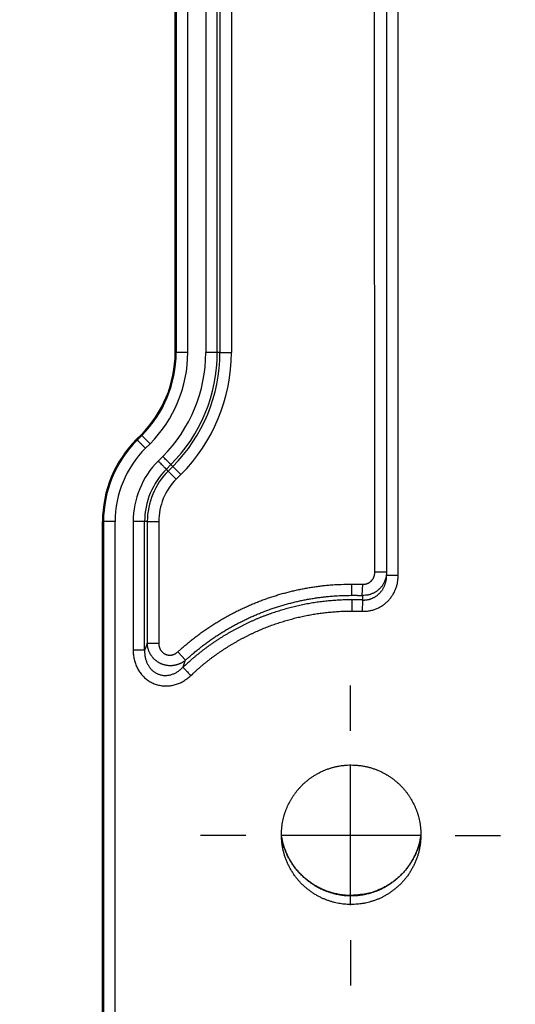
# Model space of a CAD drawing. Extents: x 158 to 2029, y 294 to 1423.
# Drawn here: x 899 to 942, y 804 to 889 of the extents above; entities that cross this region are included whole.
import ezdxf

# ---------------------------------------------------------------- set-up
doc = ezdxf.new("R2010")
doc.units = 0
doc.header["$LTSCALE"] = 5
doc.linetypes.add('STRICHPUNKT', pattern=[1, 0.5, -0.25, 0, -0.25])
doc.layers.get('Defpoints').update_dxf_attribs({"color": 10, "linetype": 'CONTINUOUS'})
doc.layers.add('AM_5', color=10, linetype='CONTINUOUS', lineweight=25)
doc.layers.add('MITTE', color=10, linetype='STRICHPUNKT')
doc.layers.add('SKIZZE', color=10, linetype='CONTINUOUS')
doc.styles.add('BEMSTIL', font='simplex.shx', dxfattribs={"width": 0.8})
doc.dimstyles.new('BEMASS', dxfattribs={"dimscale": 10, "dimtxt": 3.5, "dimasz": 3.5, "dimexe": 1.25, "dimexo": 0.625, "dimtad": 1, "dimtxsty": 'BEMSTIL', "dimcen": 3, "dimclrd": 256, "dimclre": 256, "dimclrt": 256, "dimadec": 0, "dimazin": 0, "dimtfac": 0.875, "dimtmove": 0, "dimatfit": 3, "dimfxl": 0, "dimtolj": 1, "dimlwd": -1, "dimlwe": -1, "dimarcsym": 0})

# ---------------------------------------------------------------- blocks, each defined once
blk = doc.blocks.new('*D2')
at = {"layer": 'AM_5', "transparency": 16777216}
for p, q in [((906.47, 1208.225), (680.22, 1208.225)), ((692.72, 1173.225), (692.72, 577.685)), ((1029.47, 542.685), (680.22, 542.685))]:
    blk.add_line(p, q, dxfattribs=at)
for points in [[(686.887, 1173.225), (698.553, 1173.225), (692.72, 1208.225)], [(686.887, 577.685), (698.553, 577.685), (692.72, 542.685)]]:
    blk.add_solid(points, dxfattribs=at)
at = {"layer": 'Defpoints', "color": 0, "transparency": 16777216}
for p in [(912.72, 1208.225), (692.72, 542.685), (1035.72, 542.685)]:
    blk.add_point(p, dxfattribs=at)
at = {"layer": 'AM_5', "transparency": 16777216, "insert": (665.637, 875.455), "char_height": 35, "attachment_point": 5, "rotation": 90, "style": 'BEMSTIL'}
blk.add_mtext('\\A1;665,5', dxfattribs=at)

msp = doc.modelspace()

# ---------------------------------------------------------------- linework, layer by layer
at = {"layer": 'MITTE', "linetype": 'Continuous'}
for p, q in [((927.803, 827.715), (927.803, 831.611)), ((927.803, 812.715), (927.803, 824.715)), ((918.803, 818.715), (914.908, 818.715)), ((933.803, 818.715), (921.803, 818.715)), ((936.803, 818.715), (940.699, 818.715)), ((927.803, 809.715), (927.803, 805.82))]:
    msp.add_line(p, q, dxfattribs=at)
at = {"layer": 'SKIZZE'}
for p, q in [((929.894, 841.33), (929.843, 957.183)), ((930.861, 957.098), (930.912, 841.067)), ((931.911, 841.068), (931.86, 957.098)), ((912.72, 860.216), (912.72, 941.647)), ((912.807, 941.647), (912.807, 860.216)), ((913.807, 860.216), (913.807, 941.647)), ((915.36, 941.647), (915.36, 860.216)), ((916.345, 860.216), (916.345, 941.647)), ((916.574, 941.647), (916.574, 860.216)), ((917.559, 941.647), (917.559, 860.216)), ((912.72, 860.216), (912.807, 860.216)), ((916.574, 860.216), (916.345, 860.216)), ((916.574, 860.216), (917.559, 860.216)), ((909.399, 852.753), (909.791, 853.145)), ((909.852, 853.083), (909.46, 852.691)), ((909.852, 853.083), (909.791, 853.145)), ((909.46, 852.691), (909.399, 852.753)), ((910.167, 851.984), (910.559, 852.376)), ((911.658, 851.278), (911.266, 850.886)), ((911.962, 850.19), (912.354, 850.582)), ((912.516, 850.419), (912.124, 850.027)), ((912.516, 850.419), (912.354, 850.582)), ((912.516, 850.419), (913.213, 849.723)), ((912.124, 850.027), (911.962, 850.19)), ((912.124, 850.027), (912.821, 849.331)), ((913.213, 849.723), (912.821, 849.331)), ((906.47, 793.966), (906.47, 845.682)), ((906.557, 845.682), (906.47, 845.682)), ((906.557, 845.682), (906.557, 793.966)), ((907.557, 793.966), (907.557, 845.682)), ((909.11, 845.682), (909.11, 834.626)), ((910.324, 845.682), (910.095, 845.682)), ((910.095, 834.626), (910.095, 845.682)), ((910.324, 845.682), (911.309, 845.682)), ((910.324, 845.682), (910.324, 835.227)), ((911.309, 845.682), (911.309, 835.227)), ((930.894, 841.33), (929.894, 841.33)), ((928.819, 839.334), (928.859, 840.3)), ((910.324, 835.227), (911.309, 835.227)), ((913.605, 833.767), (912.946, 834.488))]:
    msp.add_line(p, q, dxfattribs=at)
for points in [[(913.807, 860.216), (913.686, 860.216, -0.000002), (913.565, 860.216, -0.000002), (913.443, 860.216, -0.000002), (913.322, 860.216, -0.000003), (913.209, 860.216, -0.000003), (913.106, 860.216, -0.000002), (913.018, 860.216, -0.000006), (912.94, 860.216, -0.000018), (912.87, 860.216, -0.000025), (912.807, 860.216, -0.000028)], [(916.345, 860.216), (916.32, 860.216, -0.00006), (916.282, 860.216, -0.000024), (916.232, 860.216, -0.000015), (916.167, 860.216, -0.000012), (916.087, 860.216, -0.000007), (916.003, 860.216, -0.000003), (915.919, 860.216, -0.000006), (915.801, 860.216, -0.000008), (915.612, 860.216, -0.000004), (915.36, 860.216, -0.000002)], [(910.559, 852.376), (910.474, 852.462, 0), (910.388, 852.547, 0), (910.302, 852.634, 0), (910.217, 852.719, 0), (910.136, 852.799, 0), (910.064, 852.872, 0), (910.002, 852.934, 0.000001), (909.947, 852.989, 0.000002), (909.897, 853.039, 0.000003), (909.852, 853.084, 0.000003)], [(910.167, 851.984), (910.082, 852.07, 0.000001), (909.996, 852.155, 0.000001), (909.91, 852.242, 0.000001), (909.825, 852.327, 0.000001), (909.744, 852.407, 0.000001), (909.672, 852.48, 0.000001), (909.609, 852.542, 0.000002), (909.555, 852.597, 0.000005), (909.505, 852.647, 0.000007), (909.46, 852.691, 0.000007)], [(912.354, 850.582), (912.337, 850.599, 0.000007), (912.31, 850.626, 0.000003), (912.274, 850.661, 0.000002), (912.229, 850.707, 0.000001), (912.172, 850.764, 0.000001), (912.112, 850.824, 0), (912.053, 850.883, 0.000001), (911.97, 850.966, 0.000001), (911.836, 851.1, 0), (911.658, 851.278, 0)], [(911.962, 850.19), (911.944, 850.207, -0.000072), (911.918, 850.234, -0.000029), (911.882, 850.269, -0.000017), (911.837, 850.315, -0.000014), (911.78, 850.372, -0.000008), (911.72, 850.431, -0.000003), (911.661, 850.491, -0.000007), (911.577, 850.574, -0.000009), (911.444, 850.708, -0.000004), (911.266, 850.886, -0.000002)], [(907.557, 845.682), (907.436, 845.682, 0.000001), (907.315, 845.682, 0.000001), (907.193, 845.682, 0.000001), (907.072, 845.682, 0.000002), (906.959, 845.682, 0.000002), (906.856, 845.682, 0.000001), (906.768, 845.682, 0.000003), (906.69, 845.682, 0.000009), (906.62, 845.682, 0.000013), (906.557, 845.682, 0.000014)], [(910.095, 845.682), (910.07, 845.682, 0.00003), (910.032, 845.682, 0.000012), (909.982, 845.682, 0.000007), (909.917, 845.682, 0.000006), (909.837, 845.682, 0.000003), (909.753, 845.682, 0.000001), (909.669, 845.682, 0.000003), (909.551, 845.682, 0.000004), (909.362, 845.682, 0.000002), (909.11, 845.682, 0.000001)], [(928.801, 837.979), (928.954, 837.976, 0.013013), (929.107, 837.982, 0.013105), (929.26, 837.996, 0.013068), (929.411, 838.017, 0.013047), (929.561, 838.047, 0.013105), (929.71, 838.084, 0.013218), (929.856, 838.129, 0.013219), (930, 838.182, 0.013112), (930.14, 838.243, 0.012998), (930.278, 838.311, 0.012847), (930.411, 838.385, 0.012756), (930.541, 838.467, 0.012703), (930.666, 838.555, 0.012697), (930.787, 838.649, 0.012738), (930.903, 838.749, 0.012763), (931.013, 838.855, 0.012771), (931.118, 838.967, 0.012657), (931.217, 839.083, 0.012401), (931.31, 839.205, 0.012374), (931.397, 839.331, 0.012519), (931.478, 839.461, 0.012144), (931.552, 839.595, 0.01137), (931.62, 839.731, 0.012458), (931.68, 839.873, 0.014717), (931.734, 840.021, 0.011223), (931.781, 840.162, 0.003993), (931.82, 840.29, 0.015522), (931.853, 840.459, 0.026747), (931.884, 840.722, 0.013098), (931.912, 841.068, 0.006903)], [(930.894, 841.33), (930.891, 841.218, -0.013926), (930.881, 841.106, -0.013989), (930.865, 840.994, -0.013955), (930.843, 840.883, -0.013998), (930.814, 840.774, -0.014072), (930.779, 840.666, -0.014162), (930.739, 840.561, -0.01415), (930.692, 840.457, -0.01407), (930.639, 840.357, -0.01403), (930.581, 840.259, -0.014035), (930.517, 840.164, -0.014096), (930.448, 840.074, -0.01424), (930.373, 839.987, -0.014315), (930.293, 839.904, -0.014369), (930.209, 839.826, -0.014461), (930.12, 839.753, -0.014592), (930.027, 839.685, -0.014128), (929.93, 839.622, -0.013212), (929.83, 839.565, -0.014579), (929.725, 839.514, -0.017484), (929.614, 839.469, -0.013464), (929.509, 839.43, -0.004981), (929.411, 839.398, -0.018963), (929.283, 839.371, -0.03242), (929.083, 839.35, -0.015877), (928.819, 839.334, -0.008352)], [(928.842, 838.944), (928.945, 838.943, 0.013447), (929.046, 838.946, 0.013548), (929.148, 838.955, 0.013509), (929.249, 838.97, 0.01348), (929.349, 838.99, 0.013529), (929.448, 839.016, 0.013629), (929.545, 839.047, 0.013609), (929.641, 839.083, 0.013475), (929.735, 839.124, 0.013329), (929.826, 839.171, 0.013145), (929.915, 839.222, 0.013018), (930.002, 839.278, 0.012929), (930.085, 839.338, 0.012884), (930.165, 839.403, 0.012887), (930.242, 839.472, 0.012871), (930.316, 839.545, 0.012836), (930.386, 839.621, 0.012679), (930.452, 839.702, 0.012383), (930.513, 839.785, 0.012315), (930.571, 839.872, 0.01242), (930.625, 839.961, 0.01201), (930.674, 840.053, 0.011214), (930.719, 840.147, 0.012253), (930.759, 840.245, 0.014432), (930.795, 840.346, 0.010976), (930.826, 840.443, 0.003902), (930.852, 840.532, 0.01514), (930.874, 840.648, 0.026), (930.894, 840.829, 0.012705), (930.912, 841.067, 0.006692)], [(928.859, 840.3), (928.917, 840.3, 0.014856), (928.975, 840.303, 0.014975), (929.033, 840.309, 0.014904), (929.091, 840.319, 0.014877), (929.148, 840.332, 0.014961), (929.204, 840.349, 0.015114), (929.258, 840.369, 0.015094), (929.312, 840.392, 0.014886), (929.364, 840.418, 0.01472), (929.414, 840.448, 0.014552), (929.462, 840.48, 0.014467), (929.509, 840.515, 0.014442), (929.553, 840.553, 0.014433), (929.595, 840.593, 0.014448), (929.635, 840.636, 0.01452), (929.672, 840.681, 0.014591), (929.707, 840.728, 0.014057), (929.739, 840.776, 0.013021), (929.768, 840.826, 0.014172), (929.794, 840.879, 0.01674), (929.817, 840.934, 0.012825), (929.838, 840.987, 0.004714), (929.854, 841.035, 0.017872), (929.869, 841.099, 0.030574), (929.882, 841.199, 0.014964), (929.894, 841.33, 0.007889)], [(930.912, 841.067), (930.921, 841.067, -0.000334), (930.946, 841.067, -0.000033), (930.986, 841.067, -0.000014), (931.045, 841.067, -0.000009), (931.124, 841.067, -0.000004), (931.211, 841.067, -0.000002), (931.299, 841.067, -0.000004), (931.427, 841.067, -0.000004), (931.634, 841.067, -0.000002), (931.912, 841.068, -0.000001)], [(912.946, 834.488), (913.252, 834.763, -0.004476), (913.562, 835.032, -0.004459), (913.878, 835.295, -0.004476), (914.198, 835.553, -0.004537), (914.523, 835.805, -0.004582), (914.852, 836.051, -0.004622), (915.186, 836.29, -0.00467), (915.524, 836.524, -0.004739), (915.867, 836.75, -0.004766), (916.214, 836.971, -0.00476), (916.566, 837.184, -0.004699), (916.921, 837.391, -0.004568), (917.28, 837.592, -0.004472), (917.642, 837.786, -0.004387), (918.008, 837.973, -0.004406), (918.377, 838.154, -0.004535), (918.749, 838.328, -0.004642), (919.125, 838.496, -0.004757), (919.503, 838.655, -0.00479), (919.885, 838.808, -0.00475), (920.269, 838.953, -0.004677), (920.657, 839.091, -0.004553), (921.046, 839.222, -0.004518), (921.438, 839.346, -0.00456), (921.833, 839.463, -0.004564), (922.229, 839.573, -0.004535), (922.627, 839.675, -0.00458), (923.027, 839.77, -0.004688), (923.43, 839.857, -0.004565), (923.832, 839.937, -0.004271), (924.233, 840.01, -0.004735), (924.643, 840.075, -0.005682), (925.063, 840.132, -0.004316), (925.458, 840.182, -0.001447), (925.815, 840.223, -0.00615), (926.276, 840.258, -0.010699), (926.987, 840.289, -0.00524), (927.919, 840.316, -0.002768)], [(927.921, 839.349), (927.921, 839.373, -0.001219), (927.92, 839.403, -0.000784), (927.92, 839.44, -0.000509), (927.92, 839.483, -0.000331), (927.92, 839.532, -0.000226), (927.92, 839.585, -0.000162), (927.92, 839.643, -0.000123), (927.919, 839.707, -0.000088), (927.919, 839.776, -0.000058), (927.919, 839.844, -0.000044), (927.919, 839.907, -0.000022), (927.919, 839.993, 0.000024), (927.919, 840.131, 0.000014), (927.919, 840.316, 0.000004)], [(927.919, 840.316), (927.977, 840.316, -0.000784), (928.036, 840.316, -0.000779), (928.095, 840.316, -0.000784), (928.154, 840.316, -0.000795), (928.213, 840.316, -0.00077), (928.271, 840.315, -0.000718), (928.33, 840.315, -0.000788), (928.389, 840.314, -0.000934), (928.45, 840.313, -0.000709), (928.507, 840.312, -0.000248), (928.558, 840.31, -0.000991), (928.624, 840.308, -0.001693), (928.726, 840.305, -0.000827), (928.859, 840.3, -0.000439)], [(913.605, 833.767), (913.897, 834.03, -0.004486), (914.194, 834.287, -0.004467), (914.495, 834.54, -0.004477), (914.801, 834.787, -0.00453), (915.112, 835.028, -0.004575), (915.427, 835.264, -0.004618), (915.746, 835.494, -0.004666), (916.07, 835.717, -0.004737), (916.397, 835.934, -0.004783), (916.728, 836.145, -0.004793), (917.064, 836.349, -0.004728), (917.404, 836.548, -0.004579), (917.748, 836.74, -0.004468), (918.095, 836.926, -0.004387), (918.445, 837.106, -0.004416), (918.798, 837.28, -0.004544), (919.154, 837.447, -0.004648), (919.513, 837.607, -0.004757), (919.874, 837.759, -0.0048), (920.238, 837.905, -0.004778), (920.605, 838.044, -0.004715), (920.975, 838.176, -0.004597), (921.347, 838.301, -0.004552), (921.722, 838.42, -0.004579), (922.1, 838.532, -0.004572), (922.479, 838.637, -0.004536), (922.861, 838.735, -0.004574), (923.244, 838.825, -0.004676), (923.63, 838.909, -0.004551), (924.016, 838.986, -0.004256), (924.4, 839.055, -0.004718), (924.792, 839.118, -0.005663), (925.194, 839.173, -0.004306), (925.572, 839.221, -0.001443), (925.915, 839.26, -0.006143), (926.355, 839.294, -0.01073), (927.033, 839.323, -0.005273), (927.921, 839.349, -0.00279)], [(927.921, 839.349), (927.977, 839.35, -0.000793), (928.033, 839.35, -0.000787), (928.089, 839.35, -0.000792), (928.145, 839.35, -0.000804), (928.202, 839.349, -0.000778), (928.258, 839.349, -0.000725), (928.313, 839.348, -0.000796), (928.37, 839.347, -0.000942), (928.428, 839.346, -0.000715), (928.482, 839.345, -0.00025), (928.531, 839.344, -0.000998), (928.595, 839.342, -0.001704), (928.692, 839.339, -0.000832), (928.819, 839.334, -0.000442)], [(927.921, 838.96), (927.669, 838.959, 0.003232), (927.418, 838.955, 0.003272), (927.166, 838.948, 0.003246), (926.915, 838.937, 0.003149), (926.665, 838.924, 0.003092), (926.415, 838.907, 0.003056), (926.165, 838.887, 0.002973), (925.916, 838.864, 0.002821), (925.667, 838.839, 0.002749), (925.419, 838.811, 0.002732), (925.171, 838.78, 0.002764), (924.924, 838.746, 0.002851), (924.677, 838.709, 0.002907), (924.43, 838.67, 0.002946), (924.183, 838.627, 0.003), (923.936, 838.582, 0.003095), (923.69, 838.533, 0.003135), (923.444, 838.481, 0.003136), (923.199, 838.426, 0.00311), (922.955, 838.368, 0.00304), (922.712, 838.307, 0.002996), (922.47, 838.244, 0.002969), (922.229, 838.177, 0.002904), (921.989, 838.108, 0.002782), (921.75, 838.036, 0.002731), (921.511, 837.962, 0.002735), (921.273, 837.885, 0.002778), (921.036, 837.805, 0.002871), (920.8, 837.722, 0.002943), (920.565, 837.637, 0.003013), (920.331, 837.548, 0.003068), (920.097, 837.457, 0.003128), (919.864, 837.362, 0.003133), (919.633, 837.265, 0.003089), (919.403, 837.165, 0.003054), (919.175, 837.062, 0.003013), (918.947, 836.956, 0.002985), (918.722, 836.848, 0.002963), (918.497, 836.737, 0.002913), (918.274, 836.624, 0.002818), (918.053, 836.508, 0.002777), (917.832, 836.39, 0.002776), (917.614, 836.269, 0.002807), (917.396, 836.146, 0.002877), (917.18, 836.02, 0.002933), (916.965, 835.892, 0.002987), (916.751, 835.761, 0.003024), (916.539, 835.627, 0.003059), (916.329, 835.49, 0.003051), (916.12, 835.351, 0.003003), (915.913, 835.21, 0.003015), (915.708, 835.066, 0.003068), (915.505, 834.919, 0.002974), (915.304, 834.771, 0.00277), (915.106, 834.621, 0.003041), (914.906, 834.467, 0.003602), (914.705, 834.305, 0.002734), (914.517, 834.153, 0.000958), (914.347, 834.014, 0.003818), (914.134, 833.83, 0.006517), (913.811, 833.54, 0.00318), (913.391, 833.157, 0.001686)], [(928.842, 838.944), (928.785, 838.947, 0.000774), (928.727, 838.949, 0.000766), (928.67, 838.951, 0.000774), (928.612, 838.953, 0.000796), (928.555, 838.954, 0.000776), (928.497, 838.956, 0.000727), (928.44, 838.957, 0.000807), (928.382, 838.958, 0.00097), (928.323, 838.959, 0.000737), (928.267, 838.96, 0.000246), (928.217, 838.96, 0.001051), (928.152, 838.961, 0.001826), (928.052, 838.961, 0.000893), (927.921, 838.96, 0.000472)], [(927.921, 838.96), (927.921, 838.936, -0.00125), (927.922, 838.906, -0.000799), (927.922, 838.869, -0.000522), (927.922, 838.826, -0.000349), (927.922, 838.778, -0.000244), (927.922, 838.724, -0.000178), (927.923, 838.666, -0.000143), (927.923, 838.603, -0.000118), (927.923, 838.534, -0.000078), (927.923, 838.466, -0.000044), (927.923, 838.403, -0.00006), (927.923, 838.317, -0.000049), (927.923, 838.178, -0.00002), (927.923, 837.994, -0.000012)], [(928.842, 838.944), (928.841, 838.913, 0), (928.839, 838.87, 0), (928.837, 838.816, 0), (928.834, 838.75, 0), (928.831, 838.67, 0), (928.827, 838.588), (928.824, 838.507, 0), (928.819, 838.395, 0), (928.811, 838.217), (928.801, 837.979, 0)], [(928.819, 839.334), (928.821, 839.31, 0.000016), (928.822, 839.286, 0.000016), (928.824, 839.261, 0.000016), (928.825, 839.237, 0.000015), (928.827, 839.213, 0.000013), (928.828, 839.188, 0.000012), (928.829, 839.164, 0.000011), (928.831, 839.139, 0.000011), (928.832, 839.114, 0.000008), (928.834, 839.091, 0.000005), (928.835, 839.069, 0.000008), (928.837, 839.042, 0.000009), (928.839, 839, 0.000004), (928.842, 838.944, 0.000002)], [(914.065, 832.449), (914.239, 832.612, -0.002893), (914.415, 832.774, -0.00289), (914.593, 832.934, -0.002893), (914.773, 833.091, -0.002906), (914.954, 833.247, -0.002916), (915.137, 833.4, -0.002925), (915.323, 833.551, -0.002935), (915.51, 833.7, -0.002946), (915.698, 833.847, -0.002957), (915.889, 833.991, -0.002969), (916.081, 834.133, -0.002981), (916.274, 834.273, -0.002996), (916.47, 834.411, -0.003006), (916.667, 834.546, -0.003015), (916.866, 834.679, -0.003035), (917.066, 834.809, -0.003073), (917.268, 834.937, -0.003074), (917.471, 835.062, -0.003038), (917.676, 835.185, -0.002995), (917.883, 835.305, -0.002936), (918.091, 835.423, -0.002878), (918.3, 835.538, -0.002808), (918.51, 835.652, -0.002778), (918.722, 835.762, -0.002782), (918.935, 835.871, -0.002824), (919.149, 835.977, -0.002915), (919.365, 836.08, -0.002966), (919.581, 836.181, -0.00299), (919.799, 836.279, -0.003017), (920.018, 836.375, -0.003055), (920.238, 836.468, -0.003095), (920.46, 836.558, -0.003148), (920.682, 836.645, -0.003144), (920.906, 836.729, -0.003082), (921.13, 836.811, -0.003021), (921.356, 836.89, -0.002946), (921.582, 836.966, -0.002871), (921.809, 837.04, -0.002778), (922.037, 837.111, -0.002737), (922.266, 837.18, -0.002737), (922.496, 837.246, -0.00279), (922.726, 837.31, -0.002908), (922.957, 837.371, -0.002974), (923.189, 837.429, -0.003004), (923.422, 837.484, -0.003046), (923.655, 837.537, -0.00311), (923.888, 837.586, -0.003145), (924.123, 837.632, -0.003159), (924.358, 837.676, -0.003112), (924.593, 837.717, -0.002994), (924.829, 837.754, -0.002955), (925.066, 837.789, -0.002969), (925.303, 837.822, -0.002825), (925.54, 837.851, -0.002544), (925.775, 837.878, -0.002805), (926.015, 837.903, -0.003441), (926.26, 837.924, -0.002616), (926.491, 837.943, -0.000821), (926.7, 837.959, -0.004013), (926.968, 837.972, -0.007124), (927.381, 837.984, -0.003497), (927.923, 837.994, -0.001841)], [(927.923, 837.994), (927.978, 837.994, -0.000812), (928.033, 837.994, -0.000807), (928.088, 837.994, -0.000813), (928.143, 837.994, -0.000825), (928.198, 837.994, -0.000799), (928.253, 837.993, -0.000745), (928.307, 837.993, -0.000818), (928.362, 837.992, -0.00097), (928.419, 837.991, -0.000736), (928.472, 837.99, -0.000257), (928.52, 837.988, -0.00103), (928.582, 837.987, -0.001762), (928.677, 837.983, -0.000861), (928.801, 837.979, -0.000457)], [(910.324, 835.227), (910.31, 835.19, 0.0001), (910.296, 835.153, 0.000099), (910.281, 835.115, 0.0001), (910.267, 835.078, 0.000102), (910.252, 835.04, 0.000099), (910.238, 835.003, 0.000092), (910.224, 834.966, 0.000101), (910.209, 834.928, 0.000121), (910.195, 834.889, 0.000091), (910.181, 834.853, 0.000031), (910.168, 834.82, 0.000129), (910.152, 834.777, 0.000221), (910.127, 834.712, 0.000108), (910.095, 834.626, 0.000057)], [(913.605, 833.767), (913.545, 833.719, -0.009624), (913.484, 833.673, -0.009562), (913.421, 833.63, -0.009503), (913.355, 833.588, -0.009517), (913.288, 833.549, -0.00953), (913.22, 833.513, -0.009552), (913.149, 833.479, -0.009577), (913.077, 833.448, -0.009638), (913.004, 833.419, -0.009691), (912.93, 833.394, -0.009771), (912.854, 833.371, -0.009844), (912.777, 833.351, -0.009953), (912.699, 833.334, -0.01003), (912.62, 833.32, -0.010128), (912.54, 833.31, -0.010125), (912.459, 833.302, -0.010067), (912.378, 833.298, -0.010041), (912.297, 833.297, -0.010063), (912.215, 833.3, -0.010098), (912.133, 833.306, -0.010175), (912.052, 833.315, -0.01026), (911.971, 833.327, -0.010384), (911.89, 833.343, -0.010396), (911.81, 833.363, -0.010315), (911.73, 833.385, -0.010267), (911.652, 833.411, -0.010253), (911.575, 833.441, -0.010288), (911.499, 833.473, -0.010385), (911.424, 833.508, -0.010464), (911.351, 833.547, -0.010541), (911.28, 833.589, -0.010499), (911.211, 833.633, -0.010297), (911.144, 833.68, -0.010168), (911.079, 833.73, -0.010073), (911.017, 833.782, -0.010008), (910.956, 833.836, -0.009943), (910.898, 833.893, -0.009915), (910.842, 833.952, -0.009901), (910.789, 834.013, -0.009927), (910.739, 834.075, -0.009974), (910.691, 834.14, -0.010035), (910.646, 834.205, -0.010113), (910.604, 834.273, -0.010165), (910.565, 834.342, -0.010107), (910.529, 834.412, -0.009721), (910.496, 834.483, -0.009054), (910.466, 834.554, -0.009874), (910.438, 834.628, -0.011622), (910.414, 834.704, -0.008921), (910.392, 834.775, -0.003305), (910.374, 834.841, -0.012344), (910.358, 834.925, -0.021109), (910.341, 835.056, -0.010414), (910.324, 835.227, -0.005552)], [(911.309, 835.227), (911.31, 835.186, 0.008818), (911.312, 835.145, 0.008802), (911.316, 835.104, 0.008824), (911.321, 835.063, 0.008947), (911.327, 835.022, 0.009065), (911.335, 834.981, 0.009184), (911.345, 834.941, 0.009267), (911.356, 834.901, 0.009351), (911.369, 834.862, 0.009444), (911.383, 834.823, 0.009569), (911.398, 834.785, 0.009691), (911.415, 834.747, 0.009839), (911.434, 834.71, 0.010052), (911.454, 834.674, 0.010378), (911.475, 834.639, 0.01049), (911.498, 834.605, 0.010436), (911.523, 834.571, 0.010431), (911.549, 834.539, 0.010473), (911.576, 834.508, 0.010527), (911.604, 834.478, 0.010606), (911.634, 834.449, 0.010702), (911.665, 834.422, 0.010834), (911.697, 834.396, 0.010964), (911.73, 834.371, 0.011118), (911.764, 834.348, 0.011305), (911.799, 834.327, 0.011566), (911.836, 834.307, 0.011645), (911.873, 834.289, 0.011582), (911.911, 834.273, 0.011508), (911.949, 834.258, 0.011404), (911.989, 834.245, 0.011359), (912.028, 834.234, 0.011361), (912.069, 834.225, 0.011391), (912.109, 834.218, 0.011448), (912.15, 834.212, 0.011394), (912.192, 834.209, 0.011213), (912.233, 834.207, 0.011063), (912.274, 834.207, 0.010916), (912.315, 834.209, 0.010819), (912.357, 834.213, 0.010745), (912.398, 834.218, 0.010674), (912.438, 834.226, 0.010603), (912.479, 834.235, 0.010604), (912.519, 834.245, 0.010608), (912.558, 834.258, 0.010174), (912.597, 834.271, 0.009375), (912.635, 834.287, 0.010105), (912.673, 834.304, 0.011749), (912.711, 834.323, 0.008911), (912.746, 834.342, 0.003241), (912.777, 834.36, 0.01215), (912.816, 834.386, 0.020624), (912.873, 834.429, 0.01008), (912.946, 834.488, 0.00534)], [(910.095, 834.626), (910.07, 834.626, -0.000067), (910.032, 834.626, -0.000027), (909.982, 834.626, -0.000016), (909.917, 834.626, -0.000013), (909.837, 834.626, -0.000007), (909.753, 834.626, -0.000003), (909.669, 834.626, -0.000007), (909.551, 834.626, -0.000009), (909.362, 834.626, -0.000004), (909.11, 834.626, -0.000002)], [(909.11, 834.626), (909.115, 834.431, 0.013857), (909.132, 834.237, 0.013885), (909.159, 834.044, 0.013923), (909.197, 833.853, 0.014187), (909.245, 833.665, 0.014461), (909.305, 833.479, 0.014753), (909.376, 833.298, 0.015092), (909.458, 833.122, 0.015558), (909.55, 832.951, 0.015863), (909.654, 832.786, 0.016123), (909.768, 832.628, 0.016366), (909.893, 832.478, 0.016685), (910.027, 832.337, 0.017006), (910.171, 832.206, 0.017399), (910.323, 832.085, 0.017603), (910.484, 831.975, 0.017699), (910.652, 831.877, 0.01787), (910.827, 831.791, 0.018144), (911.008, 831.718, 0.018165), (911.193, 831.659, 0.017929), (911.382, 831.613, 0.0178), (911.574, 831.581, 0.017769), (911.768, 831.562, 0.017816), (911.963, 831.558, 0.017879), (912.158, 831.567, 0.017184), (912.351, 831.589, 0.01585), (912.542, 831.623, 0.016978), (912.731, 831.672, 0.019592), (912.921, 831.736, 0.015001), (913.097, 831.804, 0.005796), (913.255, 831.871, 0.019587), (913.444, 831.98, 0.032718), (913.718, 832.176, 0.015954), (914.065, 832.449, 0.008433)], [(910.095, 834.626), (910.094, 834.485, 0.012924), (910.101, 834.345, 0.013039), (910.115, 834.206, 0.013179), (910.136, 834.068, 0.013542), (910.165, 833.932, 0.013937), (910.201, 833.799, 0.014361), (910.245, 833.669, 0.014855), (910.296, 833.543, 0.015487), (910.355, 833.421, 0.015986), (910.421, 833.303, 0.016446), (910.495, 833.192, 0.016906), (910.576, 833.085, 0.017443), (910.663, 832.986, 0.017991), (910.757, 832.894, 0.018604), (910.858, 832.809, 0.019008), (910.964, 832.733, 0.019263), (911.075, 832.665, 0.019574), (911.191, 832.607, 0.019959), (911.311, 832.558, 0.020023), (911.435, 832.519, 0.019757), (911.562, 832.49, 0.019564), (911.691, 832.471, 0.019443), (911.821, 832.462, 0.01936), (911.953, 832.463, 0.019264), (912.084, 832.474, 0.018324), (912.215, 832.494, 0.016725), (912.345, 832.524, 0.017705), (912.474, 832.564, 0.020152), (912.603, 832.614, 0.015212), (912.724, 832.667, 0.005839), (912.831, 832.72, 0.019555), (912.962, 832.803, 0.031955), (913.151, 832.951, 0.01531), (913.391, 833.157, 0.008033)], [(913.391, 833.157), (913.405, 833.195, -0.000086), (913.418, 833.233, -0.000084), (913.431, 833.272, -0.000086), (913.445, 833.31, -0.000092), (913.458, 833.348, -0.000092), (913.471, 833.387, -0.000087), (913.484, 833.424, -0.000099), (913.498, 833.463, -0.000124), (913.512, 833.502, -0.000094), (913.525, 833.539, -0.000028), (913.536, 833.572, -0.00014), (913.551, 833.615, -0.000252), (913.574, 833.681, -0.000124), (913.605, 833.767, -0.000065)], [(913.391, 833.157), (913.411, 833.136, -0.000038), (913.438, 833.107, -0.000017), (913.474, 833.07, -0.000011), (913.52, 833.022, -0.000009), (913.575, 832.964, -0.000005), (913.632, 832.904, -0.000002), (913.689, 832.844, -0.000005), (913.769, 832.76, -0.000007), (913.896, 832.627, -0.000003), (914.065, 832.449, -0.000002)], [(927.86, 812.779), (927.627, 812.782, -0.011696), (927.39, 812.796, -0.01135), (927.151, 812.821, -0.010989), (926.908, 812.856, -0.010663), (926.663, 812.903, -0.010177), (926.414, 812.96, -0.009535), (926.162, 813.029, -0.009406), (925.908, 813.109, -0.009948), (925.652, 813.201, -0.010933), (925.398, 813.307, -0.012774), (925.147, 813.427, -0.013183), (924.899, 813.561, -0.012272), (924.655, 813.71, -0.011646), (924.415, 813.871, -0.011364), (924.18, 814.045, -0.011259), (923.95, 814.232, -0.011267), (923.728, 814.43, -0.011868), (923.514, 814.642, -0.013465), (923.312, 814.865, -0.013974), (923.121, 815.101, -0.013328), (922.942, 815.348, -0.012604), (922.774, 815.604, -0.01197), (922.62, 815.867, -0.011883), (922.478, 816.136, -0.011992), (922.35, 816.412, -0.012235), (922.236, 816.694, -0.012939), (922.138, 816.979, -0.013404), (922.056, 817.268, -0.013408), (921.99, 817.561, -0.012736), (921.938, 817.855, -0.011559), (921.9, 818.146, -0.011448), (921.876, 818.434, -0.011955), (921.866, 818.721, -0.01195), (921.87, 819.004, -0.011517), (921.886, 819.282, -0.011689), (921.916, 819.557, -0.012243), (921.959, 819.826, -0.011819), (922.012, 820.09, -0.01046), (922.075, 820.345, -0.010319), (922.148, 820.592, -0.011053), (922.23, 820.83, -0.010978), (922.32, 821.061, -0.009885), (922.417, 821.283, -0.009566), (922.52, 821.498, -0.009914), (922.63, 821.703, -0.010307), (922.748, 821.904, -0.010244), (922.875, 822.102, -0.009672), (923.013, 822.298, -0.008914), (923.16, 822.493, -0.009238), (923.317, 822.686, -0.010843), (923.487, 822.875, -0.011351), (923.668, 823.06, -0.010997), (923.862, 823.241, -0.010862), (924.067, 823.416, -0.011289), (924.283, 823.584, -0.011396), (924.51, 823.744, -0.011151), (924.746, 823.896, -0.011246), (924.992, 824.038, -0.011888), (925.248, 824.17, -0.012221), (925.513, 824.29, -0.012299), (925.788, 824.399, -0.012196), (926.07, 824.495, -0.012217), (926.358, 824.577, -0.01237), (926.652, 824.645, -0.012619), (926.95, 824.699, -0.012632), (927.251, 824.737, -0.012491), (927.555, 824.761, -0.01255), (927.859, 824.769, -0.012803), (928.164, 824.76, -0.012766), (928.469, 824.737, -0.012485), (928.771, 824.699, -0.012442), (929.07, 824.645, -0.012653), (929.363, 824.577, -0.012718), (929.651, 824.495, -0.012467), (929.932, 824.399, -0.012265), (930.206, 824.29, -0.01212), (930.471, 824.17, -0.012132), (930.727, 824.038, -0.012078), (930.974, 823.895, -0.01183), (931.212, 823.744, -0.011385), (931.438, 823.584, -0.011406), (931.653, 823.416, -0.011609), (931.857, 823.241, -0.011375), (932.05, 823.061, -0.010656), (932.232, 822.875, -0.010625), (932.402, 822.686, -0.011019), (932.561, 822.493, -0.010672), (932.709, 822.297, -0.009461), (932.846, 822.101, -0.009353), (932.973, 821.904, -0.010084), (933.09, 821.704, -0.01047), (933.199, 821.499, -0.010041), (933.302, 821.285, -0.009392), (933.4, 821.061, -0.009076), (933.492, 820.829, -0.009655), (933.575, 820.589, -0.011393), (933.647, 820.342, -0.011876), (933.709, 820.088, -0.011253), (933.761, 819.827, -0.010694), (933.802, 819.559, -0.010192), (933.833, 819.283, -0.010725), (933.851, 819.003, -0.012751), (933.854, 818.721, -0.013161), (933.843, 818.435, -0.011874), (933.819, 818.147, -0.011067), (933.781, 817.856, -0.010618), (933.73, 817.561, -0.011073), (933.665, 817.267, -0.012986), (933.583, 816.978, -0.014083), (933.485, 816.693, -0.014231), (933.37, 816.412, -0.013512), (933.241, 816.137, -0.012046), (933.099, 815.868, -0.011366), (932.945, 815.605, -0.011079), (932.778, 815.348, -0.011388), (932.599, 815.1, -0.012716), (932.409, 814.864, -0.013867), (932.207, 814.64, -0.014745), (931.993, 814.43, -0.014062), (931.769, 814.232, -0.011811), (931.54, 814.046, -0.010762), (931.305, 813.872, -0.010425), (931.065, 813.71, -0.010731), (930.821, 813.561, -0.011788), (930.574, 813.425, -0.012555), (930.323, 813.304, -0.013163), (930.071, 813.199, -0.01357), (929.814, 813.108, -0.013049), (929.552, 813.028, -0.009187), (929.307, 812.96, -0.002555), (929.087, 812.903, -0.011718), (928.813, 812.855, -0.023618), (928.398, 812.814, -0.012412), (927.86, 812.779, -0.006662)], [(921.868, 818.606), (921.889, 818.489, 0.004708), (921.912, 818.373, 0.004695), (921.938, 818.257, 0.00474), (921.965, 818.142, 0.004855), (921.995, 818.028, 0.004945), (922.027, 817.914, 0.005027), (922.061, 817.801, 0.005109), (922.098, 817.689, 0.005204), (922.137, 817.578, 0.005188), (922.178, 817.468, 0.005039), (922.222, 817.358, 0.004928), (922.267, 817.249, 0.004864), (922.315, 817.14, 0.004805), (922.366, 817.033, 0.004736), (922.418, 816.926, 0.004681), (922.472, 816.819, 0.004633), (922.529, 816.714, 0.004591), (922.587, 816.61, 0.004548), (922.647, 816.507, 0.004523), (922.709, 816.405, 0.004513), (922.773, 816.304, 0.004549), (922.839, 816.205, 0.004629), (922.906, 816.107, 0.004698), (922.975, 816.011, 0.004773), (923.046, 815.916, 0.004848), (923.118, 815.822, 0.004938), (923.192, 815.731, 0.005013), (923.268, 815.641, 0.005091), (923.346, 815.553, 0.005198), (923.425, 815.466, 0.005335), (923.506, 815.381, 0.005359), (923.589, 815.298, 0.00526), (923.674, 815.217, 0.005108), (923.761, 815.136, 0.004925), (923.851, 815.057, 0.004783), (923.941, 814.98, 0.004647), (924.034, 814.904, 0.004512), (924.127, 814.83, 0.004351), (924.223, 814.757, 0.004334), (924.319, 814.686, 0.004467), (924.417, 814.617, 0.004567), (924.515, 814.55, 0.004642), (924.615, 814.484, 0.004708), (924.715, 814.421, 0.004779), (924.817, 814.36, 0.004849), (924.92, 814.301, 0.00493), (925.023, 814.245, 0.005011), (925.127, 814.19, 0.005101), (925.232, 814.138, 0.005185), (925.338, 814.088, 0.005283), (925.445, 814.041, 0.005447), (925.553, 813.996, 0.005646), (925.662, 813.953, 0.005507), (925.773, 813.913, 0.005072), (925.885, 813.874, 0.004683), (925.999, 813.837, 0.004256), (926.115, 813.802, 0.004051), (926.231, 813.768, 0.004116), (926.348, 813.737, 0.004292), (926.465, 813.707, 0.004528), (926.582, 813.68, 0.004506), (926.698, 813.655, 0.004298), (926.814, 813.633, 0.004898), (926.932, 813.612, 0.006058), (927.052, 813.594, 0.004654), (927.165, 813.579, 0.001492), (927.267, 813.566, 0.006824), (927.398, 813.556, 0.012245), (927.598, 813.547, 0.006084), (927.86, 813.54, 0.003222)], [(927.859, 813.553), (927.665, 813.554, -0.009108), (927.473, 813.563, -0.009347), (927.28, 813.579, -0.009138), (927.089, 813.601, -0.00847), (926.898, 813.63, -0.007983), (926.708, 813.665, -0.007544), (926.519, 813.706, -0.007335), (926.331, 813.752, -0.007308), (926.145, 813.804, -0.007375), (925.961, 813.861, -0.007552), (925.778, 813.924, -0.007705), (925.598, 813.992, -0.007872), (925.419, 814.066, -0.007994), (925.244, 814.146, -0.008102), (925.071, 814.232, -0.008114), (924.9, 814.323, -0.00804), (924.733, 814.42, -0.007995), (924.569, 814.522, -0.007967), (924.408, 814.629, -0.007948), (924.251, 814.742, -0.007933), (924.097, 814.859, -0.007928), (923.948, 814.981, -0.007931), (923.802, 815.108, -0.007948), (923.66, 815.239, -0.007983), (923.523, 815.375, -0.007983), (923.39, 815.516, -0.007945), (923.261, 815.66, -0.007912), (923.137, 815.809, -0.007875), (923.018, 815.961, -0.007822), (922.904, 816.117, -0.007748), (922.795, 816.276, -0.007796), (922.691, 816.439, -0.007941), (922.592, 816.605, -0.007713), (922.498, 816.774, -0.007203), (922.41, 816.944, -0.007964), (922.326, 817.12, -0.009545), (922.247, 817.303, -0.007252), (922.177, 817.477, -0.002424), (922.115, 817.635, -0.010329), (922.05, 817.842, -0.018063), (921.967, 818.166, -0.008852), (921.869, 818.593, -0.004664)], [(933.851, 818.602), (933.782, 818.254, -0.014795), (933.692, 817.912, -0.015009), (933.581, 817.576, -0.014883), (933.451, 817.246, -0.014593), (933.301, 816.924, -0.014435), (933.134, 816.612, -0.014322), (932.948, 816.31, -0.014275), (932.746, 816.018, -0.014295), (932.527, 815.739, -0.014313), (932.292, 815.473, -0.01434), (932.043, 815.222, -0.014597), (931.779, 814.985, -0.01509), (931.5, 814.765, -0.014709), (931.211, 814.561, -0.0136), (930.912, 814.375, -0.014784), (930.597, 814.205, -0.017469), (930.264, 814.055, -0.013279), (929.946, 813.923, -0.004499), (929.653, 813.813, -0.018653), (929.267, 813.718, -0.032986), (928.66, 813.631, -0.016214), (927.859, 813.553, -0.00848)], [(927.86, 813.54), (927.963, 813.54, 0.0053), (928.066, 813.541, 0.005306), (928.17, 813.545, 0.005248), (928.274, 813.551, 0.00512), (928.378, 813.559, 0.00501), (928.482, 813.57, 0.004906), (928.586, 813.582, 0.004798), (928.691, 813.596, 0.004675), (928.796, 813.613, 0.004564), (928.901, 813.631, 0.004453), (929.007, 813.652, 0.004296), (929.113, 813.674, 0.004093), (929.219, 813.698, 0.003981), (929.325, 813.724, 0.003921), (929.43, 813.751, 0.003793), (929.536, 813.781, 0.003584), (929.641, 813.811, 0.003498), (929.746, 813.844, 0.003543), (929.849, 813.877, 0.003826), (929.951, 813.912, 0.004413), (930.05, 813.948, 0.004887), (930.148, 813.986, 0.005211), (930.244, 814.025, 0.005275), (930.34, 814.067, 0.005085), (930.435, 814.111, 0.004945), (930.529, 814.156, 0.004884), (930.623, 814.204, 0.004804), (930.716, 814.253, 0.004683), (930.808, 814.305, 0.004573), (930.9, 814.358, 0.004462), (930.992, 814.414, 0.004348), (931.083, 814.471, 0.004214), (931.174, 814.53, 0.004076), (931.264, 814.591, 0.003932), (931.354, 814.654, 0.003855), (931.443, 814.718, 0.003847), (931.53, 814.783, 0.00385), (931.617, 814.85, 0.003865), (931.703, 814.918, 0.003911), (931.787, 814.987, 0.003991), (931.869, 815.057, 0.004072), (931.949, 815.127, 0.004167), (932.027, 815.198, 0.004384), (932.104, 815.27, 0.004679), (932.178, 815.343, 0.004831), (932.251, 815.417, 0.00488), (932.322, 815.492, 0.004906), (932.392, 815.569, 0.004919), (932.46, 815.648, 0.004895), (932.528, 815.728, 0.00484), (932.594, 815.81, 0.004803), (932.659, 815.894, 0.004781), (932.723, 815.98, 0.004602), (932.786, 816.067, 0.004308), (932.848, 816.157, 0.004087), (932.908, 816.247, 0.003905), (932.967, 816.338, 0.003866), (933.025, 816.43, 0.003914), (933.081, 816.523, 0.00393), (933.135, 816.617, 0.003932), (933.188, 816.712, 0.003936), (933.24, 816.807, 0.003939), (933.29, 816.903, 0.003954), (933.338, 817, 0.00399), (933.385, 817.098, 0.0041), (933.43, 817.196, 0.004343), (933.472, 817.294, 0.004556), (933.513, 817.392, 0.004686), (933.552, 817.49, 0.004601), (933.589, 817.589, 0.004363), (933.623, 817.687, 0.004858), (933.656, 817.787, 0.005788), (933.687, 817.89, 0.004439), (933.716, 817.987, 0.001716), (933.74, 818.075, 0.006216), (933.768, 818.19, 0.009987), (933.805, 818.371, 0.004737), (933.852, 818.609, 0.002516)], [(927.859, 813.553), (927.859, 813.553, -0.003113), (927.859, 813.553, -0.009757), (927.859, 813.553, -0.264727), (927.859, 813.553, -0.050975), (927.859, 813.553, -0.006726), (927.859, 813.553, -0.002695), (927.859, 813.552, -0.001825), (927.859, 813.551, -0.001578), (927.859, 813.55, -0.000796), (927.859, 813.549, -0.000038), (927.86, 813.548, -0.001164), (927.86, 813.547, -0.001655), (927.86, 813.544, -0.000616), (927.86, 813.54, -0.000271)]]:
    msp.add_lwpolyline(points, format="xyb", dxfattribs=at)
for centre, radius, start, end in [((902.72, 860.216), 10, 315, 0), ((902.72, 860.216), 10.087, 315, 0), ((902.72, 860.216), 11.087, 315, 0), ((902.72, 860.216), 12.64, 315, 0), ((902.72, 860.216), 13.625, 315, 0), ((902.72, 860.216), 13.854, 315, 0), ((902.72, 860.216), 14.839, 315, 0), ((916.47, 845.682), 10, 135, 180), ((916.47, 845.682), 9.913, 135, 180), ((916.47, 845.682), 8.913, 135, 180), ((916.47, 845.682), 7.36, 135, 180), ((916.47, 845.682), 6.375, 135, 180), ((916.47, 845.682), 6.146, 135, 180), ((916.47, 845.682), 5.161, 135, 180)]:
    msp.add_arc(centre, radius, start, end, dxfattribs=at)

# ---------------------------------------------------------------- dimensions: what is measured, and where the dimension line sits
at = {"layer": 'AM_5'}
dim = msp.add_linear_dim(base=(692.72, 542.685), p1=(912.72, 1208.225), p2=(1035.72, 542.685), angle=270, dimstyle='BEMASS', override={"dimdec": 1}, dxfattribs=at)
dim.commit()
dim.dimension.update_dxf_attribs({"geometry": '*D2', "text_midpoint": (665.637, 875.455)})

doc.saveas('drawing.dxf')
